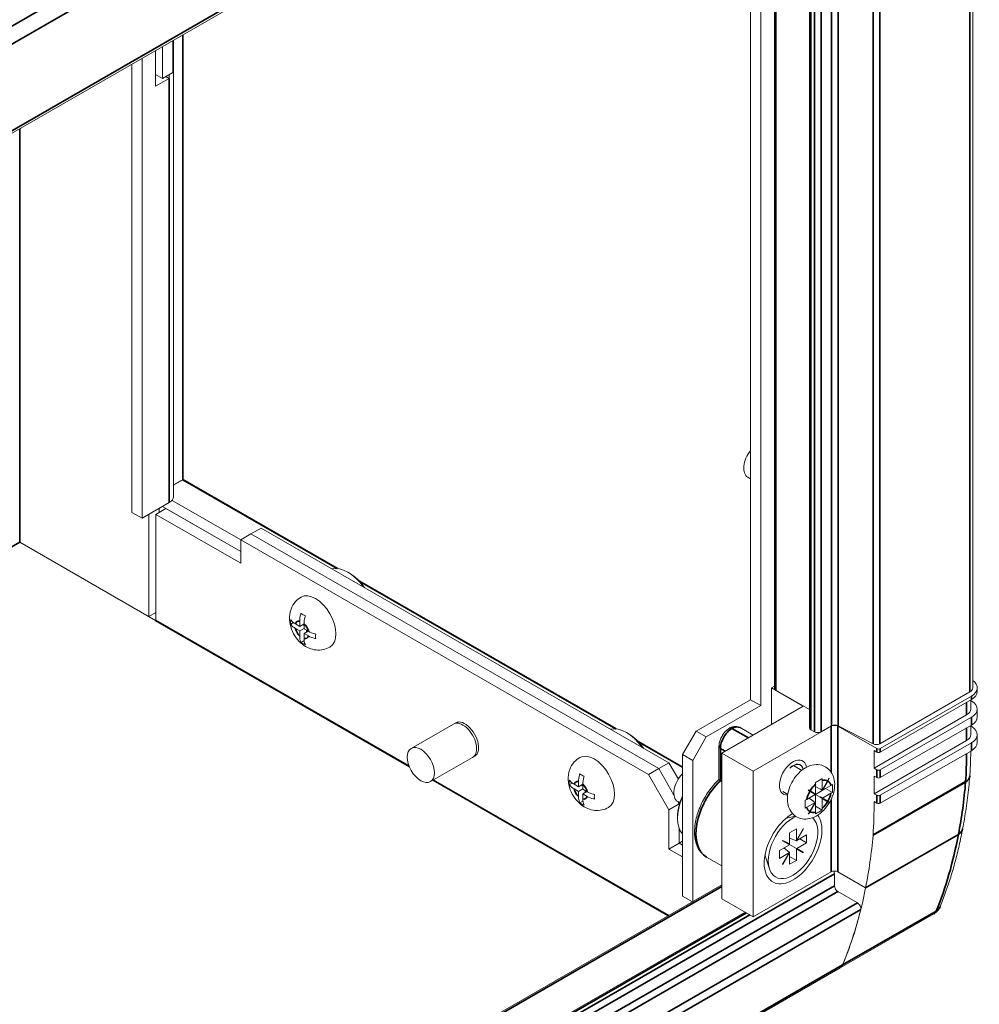
# Model space of a CAD drawing. Units: millimetres. Extents: x 0 to 840, y 0 to 594.
# Drawn here: x 118 to 168, y 464 to 515 of the extents above; entities that cross this region are included whole.
import ezdxf

# ---------------------------------------------------------------- set-up
doc = ezdxf.new("R2010")
doc.units = ezdxf.units.MM
doc.header["$LTSCALE"] = 2
doc.layers.add('Visible (ISO)', color=7, linetype='Continuous', lineweight=18)
doc.layers.add('Visible Narrow (ISO)', color=7, linetype='Continuous', lineweight=35)

msp = doc.modelspace()

# ---------------------------------------------------------------- linework, layer by layer
at = {"layer": 'Visible (ISO)'}
for p, q in [((162.041, 534.97), (84.087, 490.08)), ((167.915, 528.56), (167.915, 480.709)), ((157.607, 525.263), (157.607, 480.702)), ((159.431, 525.211), (159.431, 478.633)), ((156.357, 480.096), (156.357, 524.702)), ((156.887, 524.848), (156.887, 479.791)), ((125.775, 512.43), (125.775, 514.086)), ((126.305, 512.735), (126.305, 514.392)), ((126.346, 514.415), (126.346, 490.664)), ((124.714, 489.544), (124.714, 513.475)), ((125.418, 512.023), (125.418, 513.881)), ((124.184, 489.849), (124.184, 513.17)), ((125.418, 512.635), (125.775, 512.43)), ((125.418, 512.634), (125.419, 512.634)), ((126.125, 512.43), (125.418, 512.023)), ((126.305, 512.735), (125.775, 512.43)), ((125.95, 512.531), (126.125, 512.43)), ((126.125, 512.43), (126.125, 512.631)), ((126.346, 491.275), (126.832, 491.555)), ((126.835, 491.549), (126.346, 491.267)), ((156.357, 491.598), (156.212, 491.682)), ((126.125, 490.356), (124.714, 489.544)), ((126.27, 490.474), (129.841, 488.418)), ((124.184, 489.849), (124.714, 489.544)), ((125.421, 489.742), (125.951, 490.047)), ((125.598, 489.844), (125.598, 490.053)), ((129.841, 487.808), (125.77, 490.152)), ((125.951, 490.047), (129.841, 487.808)), ((125.068, 484.431), (125.068, 489.748)), ((129.841, 487.197), (125.421, 489.742)), ((125.421, 489.742), (125.421, 484.228)), ((130.901, 489.034), (130.371, 488.729)), ((130.901, 489.034), (152.114, 476.818)), ((125.068, 484.431), (118.354, 488.297)), ((130.371, 488.729), (129.841, 488.423)), ((129.841, 488.423), (129.841, 487.197)), ((151.054, 476.207), (129.841, 488.423)), ((130.371, 488.729), (151.584, 476.513)), ((151.584, 476.513), (130.371, 488.729)), ((125.418, 484.221), (118.35, 488.291)), ((135.503, 486.688), (135.415, 486.739)), ((125.068, 484.431), (125.421, 484.635)), ((125.421, 484.582), (125.375, 484.608)), ((132.441, 484.026), (132.588, 484.111)), ((132.685, 484.048), (132.91, 483.918)), ((132.91, 483.677), (132.685, 483.807)), ((132.91, 483.918), (132.91, 484.185)), ((132.91, 483.918), (133.135, 484.047)), ((133.135, 483.806), (132.91, 483.677)), ((133.054, 484.001), (133.135, 483.955)), ((133.135, 484.055), (133.135, 483.788)), ((133.135, 483.788), (133.36, 483.659)), ((133.264, 483.714), (133.264, 483.621)), ((132.91, 483.41), (132.91, 483.677)), ((132.981, 483.084), (133.141, 483.176)), ((133.135, 483.547), (133.344, 483.668)), ((133.36, 483.418), (133.135, 483.547)), ((133.135, 483.547), (133.135, 483.28)), ((157.453, 480.709), (157.607, 480.798)), ((159.104, 479.759), (157.453, 480.709)), ((157.453, 480.709), (157.453, 478.808)), ((168.154, 480.533), (168.154, 480.713)), ((153.529, 478.468), (156.357, 480.096)), ((156.887, 479.791), (156.357, 480.096)), ((159.431, 479.592), (157.68, 480.6)), ((167.768, 480.505), (163.081, 477.806)), ((167.848, 480.282), (163.11, 477.554)), ((163.11, 477.374), (167.848, 480.102)), ((156.887, 479.791), (154.059, 478.162)), ((154.872, 477.322), (159.104, 479.759)), ((167.819, 479.613), (167.819, 480.085)), ((167.868, 480.032), (167.819, 480.062)), ((168.154, 479.204), (168.154, 479.613)), ((167.599, 479.308), (162.788, 476.538)), ((163.11, 476.454), (167.848, 479.183)), ((140.903, 478.831), (138.711, 477.569)), ((155.266, 478.616), (155.266, 478.616)), ((155.814, 478.646), (156.493, 478.255)), ((160.55, 478.722), (156.495, 476.387)), ((160.574, 478.74), (160.035, 478.43)), ((162.933, 477.554), (160.904, 478.722)), ((162.736, 477.8), (160.918, 478.745)), ((163.11, 476.045), (167.848, 478.774)), ((167.819, 478.285), (167.819, 478.757)), ((167.868, 478.703), (167.819, 478.734)), ((149.998, 478.34), (149.91, 478.391)), ((152.822, 477.243), (153.529, 478.468)), ((154.059, 478.162), (153.352, 476.937)), ((154.059, 478.162), (153.529, 478.468)), ((159.681, 478.43), (159.504, 478.531)), ((168.154, 477.876), (168.154, 478.285)), ((154.718, 475.941), (154.718, 477.668)), ((167.599, 477.979), (162.788, 475.209)), ((163.11, 475.126), (167.848, 477.854)), ((141.901, 477.098), (139.709, 475.836)), ((153.352, 476.937), (152.822, 477.243)), ((152.822, 469.885), (152.822, 477.243)), ((154.872, 477.322), (154.872, 469.743)), ((156.495, 476.387), (154.872, 477.322)), ((162.788, 477.457), (162.788, 476.538)), ((162.933, 477.374), (162.788, 477.457)), ((163.11, 474.717), (167.848, 477.445)), ((151.054, 476.207), (151.584, 476.513)), ((151.584, 476.513), (152.114, 476.818)), ((152.377, 475.139), (151.584, 476.513)), ((151.584, 476.513), (152.377, 475.139)), ((152.114, 476.818), (152.604, 475.97)), ((153.352, 469.583), (153.352, 476.937)), ((159.02, 476.423), (158.588, 476.672)), ((162.788, 476.538), (162.933, 476.454)), ((152.114, 474.37), (151.054, 476.207)), ((156.495, 468.808), (156.495, 476.387)), ((160.443, 476.001), (160.428, 476.01)), ((162.933, 476.045), (162.788, 476.129)), ((162.788, 476.129), (162.788, 475.209)), ((146.937, 475.679), (147.084, 475.764)), ((147.18, 475.7), (147.406, 475.57)), ((147.406, 475.57), (147.406, 475.837)), ((147.406, 475.57), (147.631, 475.7)), ((147.55, 475.653), (147.631, 475.607)), ((147.631, 475.708), (147.631, 475.441)), ((154.791, 475.883), (154.872, 475.837)), ((159.737, 475.705), (159.737, 475.795)), ((159.737, 475.193), (159.737, 475.698)), ((159.985, 475.439), (159.737, 475.582)), ((160.091, 475.902), (160.091, 475.397)), ((160.091, 475.397), (160.368, 475.878)), ((160.384, 475.868), (160.106, 475.387)), ((160.106, 475.387), (160.544, 475.639)), ((147.406, 475.329), (147.18, 475.459)), ((147.631, 475.459), (147.406, 475.329)), ((147.406, 475.062), (147.406, 475.329)), ((147.631, 475.441), (147.856, 475.311)), ((147.631, 475.2), (147.84, 475.32)), ((147.856, 475.07), (147.631, 475.2)), ((147.631, 475.2), (147.631, 474.933)), ((147.759, 475.367), (147.759, 475.274)), ((158.297, 475.167), (158.032, 475.319)), ((159.284, 474.914), (159.721, 475.165)), ((159.631, 475.254), (159.374, 475.403)), ((159.721, 475.165), (159.443, 475.327)), ((159.459, 475.354), (159.737, 475.193)), ((159.631, 475.236), (159.616, 475.227)), ((159.737, 475.193), (159.631, 475.254)), ((159.631, 475.254), (159.631, 475.236)), ((159.737, 475.173), (160.267, 475.478)), ((159.985, 475.03), (159.737, 475.173)), ((159.737, 474.747), (159.737, 475.173)), ((159.985, 475.458), (160.091, 475.397)), ((159.985, 475.439), (159.985, 475.458)), ((160, 475.448), (159.985, 475.439)), ((159.985, 475.03), (160, 475.04)), ((159.985, 475.012), (159.985, 475.03)), ((160.091, 474.951), (159.985, 475.012)), ((160, 475.448), (160, 475.448)), ((160.106, 475.387), (160, 475.448)), ((160, 475.04), (160.106, 474.979)), ((160.35, 474.837), (160, 475.04)), ((160.544, 475.23), (160.106, 474.979)), ((160.106, 474.979), (160.384, 474.817)), ((160.267, 475.478), (160.267, 475.48)), ((160.614, 475.279), (160.267, 475.478)), ((162.788, 475.209), (162.933, 475.126)), ((147.477, 474.736), (147.636, 474.828)), ((152.114, 474.37), (152.645, 474.676)), ((152.681, 474.737), (152.571, 474.8)), ((152.645, 474.676), (152.574, 474.799)), ((152.574, 474.799), (152.645, 474.676)), ((152.645, 474.676), (152.665, 474.687)), ((152.645, 474.618), (152.645, 474.676)), ((152.645, 474.676), (152.645, 474.618)), ((159.2, 474.864), (159.384, 474.969)), ((159.721, 474.757), (159.284, 474.505)), ((159.631, 474.827), (159.384, 474.969)), ((159.443, 474.276), (159.721, 474.757)), ((159.737, 474.747), (159.459, 474.266)), ((159.615, 474.818), (159.631, 474.827)), ((159.721, 474.757), (159.615, 474.818)), ((159.631, 474.827), (159.631, 474.809)), ((159.721, 474.757), (159.737, 474.747)), ((159.737, 474.242), (159.737, 474.747)), ((160.084, 474.36), (159.737, 474.56)), ((160.368, 474.79), (160.091, 474.951)), ((160.091, 474.951), (160.091, 474.446)), ((160.335, 474.809), (160.35, 474.837)), ((160.443, 474.783), (160.35, 474.837)), ((162.933, 474.717), (162.788, 474.8)), ((152.114, 472.326), (152.114, 474.37)), ((152.556, 474.017), (152.556, 473.915)), ((158.211, 473.936), (158.698, 474.045)), ((152.645, 472.632), (152.645, 473.397)), ((152.645, 473.397), (152.645, 472.632)), ((158.394, 473.172), (158.747, 473.376)), ((158.394, 472.577), (158.394, 473.172)), ((158.747, 472.781), (159.097, 473.387)), ((158.747, 473.376), (158.747, 472.781)), ((159.113, 473.378), (158.763, 472.771)), ((158.763, 472.771), (159.277, 473.068)), ((159.113, 473.378), (159.097, 473.387)), ((159.097, 473.387), (159.113, 473.378)), ((159.277, 473.068), (159.277, 472.659)), ((152.114, 472.326), (152.645, 472.632)), ((152.645, 472.632), (152.822, 472.734)), ((152.822, 472.53), (152.645, 472.632)), ((152.645, 472.632), (152.822, 472.53)), ((157.863, 472.253), (158.378, 472.55)), ((158.028, 472.753), (158.044, 472.78)), ((158.378, 472.55), (158.028, 472.753)), ((158.217, 472.679), (158.043, 472.78)), ((158.044, 472.78), (158.394, 472.577)), ((158.202, 472.652), (158.217, 472.661)), ((158.394, 472.577), (158.217, 472.679)), ((158.217, 472.661), (158.217, 472.679)), ((158.394, 472.559), (158.217, 472.661)), ((158.378, 472.55), (158.394, 472.559)), ((158.747, 472.354), (158.392, 472.558)), ((158.747, 472.762), (158.394, 472.9)), ((158.394, 472.559), (158.394, 472.577)), ((158.763, 472.771), (158.747, 472.781)), ((158.747, 472.781), (158.747, 472.762)), ((158.747, 472.762), (158.763, 472.771)), ((159.277, 472.659), (158.763, 472.363)), ((159.277, 472.659), (158.923, 472.863)), ((152.822, 471.919), (152.114, 472.326)), ((154.068, 471.91), (154.872, 471.447)), ((157.11, 472.024), (157.338, 471.305)), ((157.863, 471.845), (157.863, 472.253)), ((158.378, 472.141), (157.863, 471.845)), ((158.028, 471.535), (158.378, 472.141)), ((158.394, 472.132), (158.044, 471.525)), ((158.394, 472.15), (158.096, 472.387)), ((158.394, 472.15), (158.378, 472.141)), ((158.394, 472.132), (158.378, 472.141)), ((158.394, 472.132), (158.394, 472.15)), ((158.394, 471.537), (158.394, 472.132)), ((158.747, 471.74), (158.394, 471.944)), ((158.763, 472.363), (158.747, 472.354)), ((158.747, 472.354), (158.747, 472.335)), ((159.097, 472.132), (158.747, 472.335)), ((158.747, 472.335), (158.747, 471.74)), ((158.936, 472.261), (158.762, 472.362)), ((158.763, 472.363), (159.113, 472.16)), ((158.921, 472.234), (158.936, 472.261)), ((159.113, 472.16), (158.936, 472.261)), ((159.113, 472.16), (159.097, 472.132)), ((158.044, 471.525), (158.028, 471.535)), ((158.747, 471.74), (158.394, 471.537)), ((160.55, 471.144), (156.495, 468.808)), ((160.727, 471.034), (160.727, 470.42)), ((162.346, 470.313), (160.904, 471.144)), ((86.93, 431.333), (154.872, 470.459)), ((152.822, 469.885), (153.349, 469.581)), ((160.904, 470.114), (161.916, 469.531)), ((154.872, 469.743), (156.495, 468.808)), ((86.93, 429.232), (156.075, 469.05)), ((161.029, 466.152), (165.899, 468.956)), ((83, 421.218), (161.029, 466.152))]:
    msp.add_line(p, q, dxfattribs=at)
for centre, major_axis, ratio, start_param, end_param in [((156.711, 492.549), (-0.499, -0.867), 0.578093, 4.448656, 6.283185), ((126.835, 491.553), (0.005, 0), 0.575862, 0.785398, 2.356194), ((126.835, 491.553), (-0.0025, -0.00433), 0.578093, 0.783464, 2.354261), ((125.591, 490.664), (0.755, 0), 0.575862, 5.497787, 6.283185), ((118.35, 488.295), (-0.005, 0), 0.575862, 3.926991, 5.497787), ((118.35, 488.295), (-0.0025, 0.00433), 0.578093, 0.787332, 2.358128), ((135.409, 485.107), (-0.998, 1.733), 0.578093, 4.880255, 6.119187), ((135.497, 485.158), (0.936, -1.625), 0.578093, 1.718066, 2.354261), ((133.73, 484.14), (-0.749, 1.3), 0.578093, 3.141593, 6.283185), ((125.418, 484.225), (-0.0025, -0.00433), 0.578093, 0.783464, 2.354261), ((157.857, 480.702), (-0.25, 0), 0.575862, 0, 0.785398), ((167.415, 480.709), (0.5, 0), 0.575862, 5.497787, 6.283185), ((167.088, 480.713), (1.066, 0), 0.575862, 5.506056, 6.966897), ((167.088, 480.533), (1.066, 0), 0.575862, 5.506056, 6.283185), ((167.069, 479.613), (0.75, 0), 0.575862, 5.497787, 6.283185), ((167.088, 479.613), (1.066, 0), 0.575862, 5.506056, 7.033678), ((167.088, 479.204), (1.066, 0), 0.575862, 5.506056, 6.283185), ((141.402, 477.965), (0.499, -0.867), 0.578093, 0, 3.141593), ((141.508, 478.026), (-0.499, 0.867), 0.578093, 3.035705, 6.389073), ((141.756, 478.168), (-0.499, 0.867), 0.578093, 0.249771, 0.360638), ((149.905, 476.759), (-0.998, 1.733), 0.578093, 4.880255, 6.119187), ((159.681, 478.633), (-0.25, 0), 0.575862, 0, 0.785398), ((160.727, 478.621), (-0.25, 0), 0.575862, 3.926991, 5.497787), ((160.751, 478.638), (-0.25, 0), 0.575862, 3.978316, 5.497787), ((167.088, 478.285), (1.066, 0), 0.575862, 5.506056, 7.033678), ((149.993, 476.81), (0.936, -1.625), 0.578093, 1.718066, 2.354261), ((159.858, 478.531), (-0.25, 0), 0.575862, 0.785398, 2.356194), ((167.069, 478.285), (0.75, 0), 0.575862, 5.497787, 6.283185), ((162.904, 477.907), (-0.25, 0), 0.575862, 0.836723, 2.356194), ((163.022, 477.605), (-0.125, 0), 0.575862, 0.785398, 2.356194), ((167.088, 477.876), (1.066, 0), 0.575862, 5.506056, 6.283185), ((141.756, 478.168), (0.499, -0.867), 0.578093, 5.922547, 6.033414), ((148.225, 475.792), (-0.749, 1.3), 0.578093, 3.141593, 6.283185), ((158.57, 476.049), (0.499, 0.867), 0.578093, 5.66287, 9.804383), ((163.022, 477.425), (0.125, 0), 0.575862, 3.926991, 5.497787), ((158.57, 476.049), (0.381, 0.661), 0.578093, 5.704148, 7.382101), ((158.57, 476.049), (0.374, 0.65), 0.578093, 5.705608, 7.334854), ((153.051, 475.634), (-0.48, -0.834), 0.578093, 4.26949, 6.283185), ((163.022, 476.505), (-0.125, 0), 0.575862, 0.785398, 2.356194), ((163.022, 476.096), (0.125, 0), 0.575862, 3.926991, 5.497787), ((167.018, 476.178), (0.738, 0.128), 0.999989, 6.025299, 6.0537), ((153.971, 474.73), (-0.998, -1.733), 0.578093, 4.873485, 6.118222), ((153.882, 474.781), (0.936, 1.625), 0.578093, 1.71076, 2.354261), ((163.022, 475.176), (-0.125, 0), 0.575862, 0.785398, 2.356194), ((137.686, 489.432), (17.716, -30.764), 0.578093, 0.720167, 0.781254), ((163.022, 474.768), (0.125, 0), 0.575862, 3.926991, 5.497787), ((158.57, 472.456), (1.06, 1.841), 0.578093, 0.800513, 6.035702), ((158.57, 472.456), (-0.911, -1.582), 0.578093, 3.925057, 7.06665), ((158.57, 472.456), (0.911, 1.582), 0.578093, 0.663179, 0.783464), ((158.57, 472.456), (0.911, 1.582), 0.578093, 3.925057, 6.153351), ((137.75, 490.277), (-17.716, 30.764), 0.578093, 3.727749, 3.830634), ((162.203, 473.407), (0.374, -0.65), 0.578093, 0.689041, 0.720167), ((160.727, 471.042), (0.25, 0), 0.575862, 0.785398, 2.356194), ((160.55, 471.135), (0.125, -0.217), 0.578093, 0.787332, 1.46424), ((160.904, 470.319), (0.125, -0.217), 0.578093, 3.928925, 5.499721), ((137.75, 490.277), (-17.716, 30.764), 0.578093, 3.558529, 3.727749), ((161.916, 469.327), (0.125, -0.217), 0.578093, 0.542428, 2.358128), ((137.734, 490.24), (17.716, -30.764), 0.578093, 0.418622, 0.542428), ((160.655, 466.802), (0.374, -0.65), 0.578093, 0, 0.418622), ((160.655, 466.802), (0.374, -0.65), 0.578093, 0, 0.418622)]:
    msp.add_ellipse(centre, major_axis=major_axis, ratio=ratio, start_param=start_param, end_param=end_param, dxfattribs=at)
msp.add_ellipse((139.21, 476.702), major_axis=(-0.499, 0.867), ratio=0.578093, dxfattribs=at)
for points, knots in [([(134.478, 482.84), (134.368, 482.777), (134.248, 482.732), (134.003, 482.682), (133.88, 482.678), (133.633, 482.702), (133.514, 482.735), (133.269, 482.834), (133.154, 482.906), (132.922, 483.087), (132.815, 483.202), (132.625, 483.46), (132.546, 483.606), (132.426, 483.921), (132.385, 484.09), (132.371, 484.443), (132.387, 484.623), (132.509, 484.949), (132.585, 485.086), (132.775, 485.297), (132.873, 485.377), (132.981, 485.44)], [0.787332, 0.787332, 0.787332, 0.787332, 0.976061, 0.976061, 1.178128, 1.178128, 1.422188, 1.422188, 1.745381, 1.745381, 2.169077, 2.169077, 2.631233, 2.631233, 3.091622, 3.091622, 3.483792, 3.483792, 3.743364, 3.743364, 3.928925, 3.928925, 3.928925, 3.928925]), ([(132.441, 484.026), (132.439, 484.066), (132.437, 484.106), (132.437, 484.145), (132.437, 484.183), (132.439, 484.225), (132.441, 484.268)], [-0.02831783, -0.02831783, -0.02831783, -0.02831783, 0, 0, 0, 0.02831783, 0.02831783, 0.02831783, 0.02831783]), ([(132.441, 484.268), (132.447, 484.258), (132.453, 484.249), (132.509, 484.173), (132.594, 484.1), (132.685, 484.048)], [1.38063612, 1.38063612, 1.38063612, 1.38063612, 1.39050305, 1.39050305, 1.46706512, 1.46706512, 1.46706512, 1.46706512]), ([(132.91, 484.185), (132.91, 484.29), (132.931, 484.425), (132.97, 484.559), (132.975, 484.575), (132.981, 484.593)], [0.08988949, 0.08988949, 0.08988949, 0.08988949, 0.16688362, 0.16688362, 0.17770227, 0.17770227, 0.17770227, 0.17770227]), ([(132.981, 484.593), (133.016, 484.569), (133.053, 484.546), (133.089, 484.525), (133.125, 484.505), (133.164, 484.484), (133.206, 484.463)], [-0.03047777, -0.03047777, -0.03047777, -0.03047777, 0, 0, 0, 0.03047777, 0.03047777, 0.03047777, 0.03047777]), ([(133.206, 484.463), (133.2, 484.446), (133.195, 484.429), (133.155, 484.296), (133.135, 484.16), (133.135, 484.055)], [1.37843271, 1.37843271, 1.37843271, 1.37843271, 1.38925136, 1.38925136, 1.46624549, 1.46624549, 1.46624549, 1.46624549]), ([(132.685, 483.807), (132.594, 483.859), (132.509, 483.932), (132.453, 484.008), (132.447, 484.017), (132.441, 484.026)], [0.0907358, 0.0907358, 0.0907358, 0.0907358, 0.16729786, 0.16729786, 0.17716479, 0.17716479, 0.17716479, 0.17716479]), ([(132.981, 483.084), (132.975, 483.094), (132.97, 483.105), (132.931, 483.193), (132.91, 483.305), (132.91, 483.41)], [1.37843271, 1.37843271, 1.37843271, 1.37843271, 1.38925136, 1.38925136, 1.46624549, 1.46624549, 1.46624549, 1.46624549]), ([(133.135, 483.28), (133.135, 483.175), (133.155, 483.063), (133.195, 482.976), (133.2, 482.965), (133.206, 482.954)], [0.08988949, 0.08988949, 0.08988949, 0.08988949, 0.16688362, 0.16688362, 0.17770227, 0.17770227, 0.17770227, 0.17770227]), ([(133.36, 483.659), (133.451, 483.607), (133.577, 483.557), (133.71, 483.525), (133.726, 483.522), (133.742, 483.518)], [0.0907358, 0.0907358, 0.0907358, 0.0907358, 0.16729786, 0.16729786, 0.17716479, 0.17716479, 0.17716479, 0.17716479]), ([(133.742, 483.277), (133.726, 483.281), (133.71, 483.284), (133.577, 483.316), (133.451, 483.366), (133.36, 483.418)], [1.38063612, 1.38063612, 1.38063612, 1.38063612, 1.39050305, 1.39050305, 1.46706512, 1.46706512, 1.46706512, 1.46706512]), ([(133.742, 483.518), (133.739, 483.476), (133.738, 483.434), (133.738, 483.396), (133.738, 483.357), (133.739, 483.317), (133.742, 483.277)], [-0.02831783, -0.02831783, -0.02831783, -0.02831783, 0, 0, 0, 0.02831783, 0.02831783, 0.02831783, 0.02831783]), ([(133.206, 482.954), (133.164, 482.975), (133.125, 482.996), (133.089, 483.016), (133.053, 483.037), (133.016, 483.06), (132.981, 483.084)], [-0.03047777, -0.03047777, -0.03047777, -0.03047777, 0, 0, 0, 0.03047777, 0.03047777, 0.03047777, 0.03047777]), ([(154.718, 477.668), (154.718, 477.742), (154.728, 477.816), (154.764, 477.963), (154.79, 478.036), (154.854, 478.177), (154.894, 478.244), (154.983, 478.371), (155.033, 478.43), (155.143, 478.534), (155.202, 478.58), (155.266, 478.616)], [3.141593, 3.141593, 3.141593, 3.141593, 3.455752, 3.455752, 3.769911, 3.769911, 4.08407, 4.08407, 4.39823, 4.39823, 4.712389, 4.712389, 4.712389, 4.712389]), ([(155.266, 478.616), (155.298, 478.635), (155.331, 478.651), (155.4, 478.678), (155.435, 478.689), (155.509, 478.703), (155.546, 478.707), (155.624, 478.707), (155.663, 478.702), (155.741, 478.681), (155.779, 478.666), (155.814, 478.646)], [4.712389, 4.712389, 4.712389, 4.712389, 4.8690819, 4.8690819, 5.0257748, 5.0257748, 5.1824677, 5.1824677, 5.3391605, 5.3391605, 5.4958534, 5.4958534, 5.4958534, 5.4958534]), ([(148.974, 474.492), (148.864, 474.429), (148.743, 474.385), (148.499, 474.334), (148.376, 474.331), (148.129, 474.354), (148.009, 474.388), (147.765, 474.486), (147.65, 474.558), (147.417, 474.739), (147.31, 474.854), (147.121, 475.113), (147.041, 475.258), (146.922, 475.573), (146.881, 475.742), (146.866, 476.095), (146.882, 476.276), (147.004, 476.602), (147.08, 476.738), (147.271, 476.95), (147.369, 477.03), (147.477, 477.092)], [0.787332, 0.787332, 0.787332, 0.787332, 0.976061, 0.976061, 1.178128, 1.178128, 1.422188, 1.422188, 1.745381, 1.745381, 2.169077, 2.169077, 2.631233, 2.631233, 3.091622, 3.091622, 3.483792, 3.483792, 3.743364, 3.743364, 3.928925, 3.928925, 3.928925, 3.928925]), ([(167.766, 476.135), (167.773, 476.249), (167.779, 476.363), (167.79, 476.593), (167.795, 476.708), (167.803, 476.94), (167.807, 477.056), (167.812, 477.257), (167.814, 477.342), (167.815, 477.426)], [-0.06716485, -0.06716485, -0.06716485, -0.06716485, -0.0549556, -0.0549556, -0.04274634, -0.04274634, -0.03053708, -0.03053708, -0.02166055, -0.02166055, -0.02166055, -0.02166055]), ([(159.22, 476.561), (159.355, 476.638), (159.505, 476.697), (159.796, 476.734), (159.931, 476.727), (160.165, 476.658), (160.265, 476.608), (160.436, 476.478), (160.506, 476.399), (160.624, 476.22), (160.667, 476.118), (160.729, 475.886), (160.74, 475.755), (160.729, 475.47), (160.7, 475.316), (160.603, 475.012), (160.535, 474.863), (160.369, 474.585), (160.272, 474.456), (160.049, 474.225), (159.923, 474.124), (159.646, 473.968), (159.496, 473.911), (159.205, 473.879), (159.072, 473.887), (158.839, 473.958), (158.74, 474.01), (158.571, 474.142), (158.502, 474.221), (158.386, 474.402), (158.344, 474.505), (158.284, 474.739), (158.274, 474.87), (158.287, 475.156), (158.318, 475.311), (158.417, 475.614), (158.486, 475.763), (158.654, 476.04), (158.752, 476.168), (158.97, 476.39), (159.088, 476.485), (159.22, 476.561)], [0, 0, 0, 0, 0.371218, 0.371218, 0.644707, 0.644707, 0.859112, 0.859112, 1.067823, 1.067823, 1.307481, 1.307481, 1.615106, 1.615106, 1.992828, 1.992828, 2.380978, 2.380978, 2.764989, 2.764989, 3.153847, 3.153847, 3.523123, 3.523123, 3.79359, 3.79359, 4.007169, 4.007169, 4.216311, 4.216311, 4.457551, 4.457551, 4.767775, 4.767775, 5.146746, 5.146746, 5.534697, 5.534697, 5.91874, 5.91874, 6.283185, 6.283185, 6.283185, 6.283185]), ([(147.406, 475.837), (147.406, 475.942), (147.426, 476.078), (147.466, 476.211), (147.471, 476.228), (147.477, 476.245)], [0.08988949, 0.08988949, 0.08988949, 0.08988949, 0.16688362, 0.16688362, 0.17770227, 0.17770227, 0.17770227, 0.17770227]), ([(147.477, 476.245), (147.512, 476.221), (147.549, 476.198), (147.585, 476.178), (147.62, 476.157), (147.66, 476.136), (147.702, 476.116)], [-0.03047777, -0.03047777, -0.03047777, -0.03047777, 0, 0, 0, 0.03047777, 0.03047777, 0.03047777, 0.03047777]), ([(147.702, 476.116), (147.696, 476.098), (147.691, 476.082), (147.651, 475.948), (147.631, 475.813), (147.631, 475.708)], [1.37843271, 1.37843271, 1.37843271, 1.37843271, 1.38925136, 1.38925136, 1.46624549, 1.46624549, 1.46624549, 1.46624549]), ([(160.428, 476.01), (160.43, 476.009), (160.433, 476.007), (160.436, 476.006), (160.438, 476.004), (160.441, 476.003), (160.443, 476.001)], [-0.003173462, -0.003173462, -0.003173462, -0.003173462, 0, 0, 0, 0.003159621, 0.003159621, 0.003159621, 0.003159621]), ([(167.391, 473.374), (167.424, 473.55), (167.456, 473.728), (167.516, 474.085), (167.545, 474.266), (167.598, 474.628), (167.623, 474.811), (167.669, 475.179), (167.691, 475.364), (167.73, 475.737), (167.748, 475.925), (167.765, 476.114)], [-0.2011757, -0.2011757, -0.2011757, -0.2011757, -0.1805987, -0.1805987, -0.1600218, -0.1600218, -0.1394448, -0.1394448, -0.1188679, -0.1188679, -0.0982909, -0.0982909, -0.0982909, -0.0982909]), ([(146.937, 475.679), (146.934, 475.719), (146.933, 475.759), (146.933, 475.797), (146.933, 475.836), (146.934, 475.877), (146.937, 475.92)], [-0.02831783, -0.02831783, -0.02831783, -0.02831783, 0, 0, 0, 0.02831783, 0.02831783, 0.02831783, 0.02831783]), ([(146.937, 475.92), (146.943, 475.911), (146.949, 475.902), (147.004, 475.825), (147.09, 475.752), (147.18, 475.7)], [1.38063612, 1.38063612, 1.38063612, 1.38063612, 1.39050305, 1.39050305, 1.46706512, 1.46706512, 1.46706512, 1.46706512]), ([(147.18, 475.459), (147.09, 475.511), (147.004, 475.584), (146.949, 475.661), (146.943, 475.67), (146.937, 475.679)], [0.0907358, 0.0907358, 0.0907358, 0.0907358, 0.16729786, 0.16729786, 0.17716479, 0.17716479, 0.17716479, 0.17716479]), ([(154.068, 471.91), (153.926, 471.991), (153.805, 472.107), (153.608, 472.394), (153.537, 472.569), (153.448, 472.974), (153.437, 473.207), (153.481, 473.701), (153.537, 473.962), (153.708, 474.479), (153.824, 474.736), (154.101, 475.222), (154.263, 475.451), (154.53, 475.759), (154.623, 475.855), (154.718, 475.944)], [2.354261, 2.354261, 2.354261, 2.354261, 2.625646, 2.625646, 2.919846, 2.919846, 3.248002, 3.248002, 3.584251, 3.584251, 3.918141, 3.918141, 4.250717, 4.250717, 4.416673, 4.416673, 4.416673, 4.416673]), ([(154.791, 475.883), (154.773, 475.894), (154.757, 475.904), (154.732, 475.922), (154.724, 475.93), (154.719, 475.938), (154.718, 475.94), (154.718, 475.941)], [-0.08873678, -0.08873678, -0.08873678, -0.08873678, -0.07261467, -0.07261467, -0.0550008, -0.0550008, -0.04724662, -0.04724662, -0.04724662, -0.04724662]), ([(159.73, 475.792), (159.794, 475.825), (159.854, 475.859), (159.91, 475.892), (159.967, 475.924), (160.026, 475.959), (160.084, 475.995)], [-0.04772852, -0.04772852, -0.04772852, -0.04772852, 0, 0, 0, 0.04772501, 0.04772501, 0.04772501, 0.04772501]), ([(160.614, 475.688), (160.617, 475.616), (160.617, 475.546), (160.617, 475.481), (160.617, 475.416), (160.617, 475.347), (160.614, 475.279)], [-0.04773246, -0.04773246, -0.04773246, -0.04773246, 0, 0, 0, 0.04773186, 0.04773186, 0.04773186, 0.04773186]), ([(147.477, 474.736), (147.471, 474.747), (147.466, 474.758), (147.426, 474.845), (147.406, 474.957), (147.406, 475.062)], [1.37843271, 1.37843271, 1.37843271, 1.37843271, 1.38925136, 1.38925136, 1.46624549, 1.46624549, 1.46624549, 1.46624549]), ([(147.856, 475.311), (147.946, 475.259), (148.073, 475.21), (148.206, 475.178), (148.222, 475.174), (148.238, 475.171)], [0.0907358, 0.0907358, 0.0907358, 0.0907358, 0.16729786, 0.16729786, 0.17716479, 0.17716479, 0.17716479, 0.17716479]), ([(148.238, 474.93), (148.222, 474.933), (148.206, 474.937), (148.073, 474.969), (147.946, 475.018), (147.856, 475.07)], [1.38063612, 1.38063612, 1.38063612, 1.38063612, 1.39050305, 1.39050305, 1.46706512, 1.46706512, 1.46706512, 1.46706512]), ([(148.238, 475.171), (148.235, 475.128), (148.234, 475.087), (148.234, 475.048), (148.234, 475.01), (148.235, 474.97), (148.238, 474.93)], [-0.02831783, -0.02831783, -0.02831783, -0.02831783, 0, 0, 0, 0.02831783, 0.02831783, 0.02831783, 0.02831783]), ([(159.358, 475.376), (159.361, 475.381), (159.363, 475.385), (159.366, 475.39), (159.369, 475.394), (159.371, 475.399), (159.374, 475.404)], [-0.003162442, -0.003162442, -0.003162442, -0.003162442, 0, 0, 0, 0.00317064, 0.00317064, 0.00317064, 0.00317064]), ([(147.702, 474.607), (147.66, 474.627), (147.62, 474.648), (147.585, 474.669), (147.549, 474.689), (147.512, 474.712), (147.477, 474.736)], [-0.03047777, -0.03047777, -0.03047777, -0.03047777, 0, 0, 0, 0.03047777, 0.03047777, 0.03047777, 0.03047777]), ([(147.631, 474.933), (147.631, 474.828), (147.651, 474.716), (147.691, 474.628), (147.696, 474.617), (147.702, 474.607)], [0.08988949, 0.08988949, 0.08988949, 0.08988949, 0.16688362, 0.16688362, 0.17770227, 0.17770227, 0.17770227, 0.17770227]), ([(159.2, 474.464), (159.203, 474.533), (159.203, 474.602), (159.203, 474.667), (159.203, 474.732), (159.203, 474.801), (159.2, 474.873)], [-0.04773147, -0.04773147, -0.04773147, -0.04773147, 0, 0, 0, 0.0477325, 0.0477325, 0.0477325, 0.0477325]), ([(160.443, 474.783), (160.441, 474.778), (160.438, 474.774), (160.436, 474.769), (160.433, 474.765), (160.43, 474.76), (160.428, 474.755)], [-0.00316024, -0.00316024, -0.00316024, -0.00316024, 0, 0, 0, 0.003172843, 0.003172843, 0.003172843, 0.003172843]), ([(159.374, 474.149), (159.371, 474.15), (159.369, 474.152), (159.366, 474.153), (159.363, 474.155), (159.361, 474.156), (159.358, 474.158)], [-0.003170022, -0.003170022, -0.003170022, -0.003170022, 0, 0, 0, 0.003163061, 0.003163061, 0.003163061, 0.003163061]), ([(160.084, 474.36), (160.026, 474.324), (159.967, 474.289), (159.91, 474.256), (159.854, 474.224), (159.794, 474.19), (159.73, 474.157)], [-0.04772496, -0.04772496, -0.04772496, -0.04772496, 0, 0, 0, 0.04772874, 0.04772874, 0.04772874, 0.04772874]), ([(166.219, 469.324), (166.32, 469.573), (166.416, 469.826), (166.6, 470.342), (166.687, 470.604), (166.853, 471.136), (166.931, 471.407), (167.078, 471.956), (167.147, 472.234), (167.276, 472.798), (167.336, 473.084), (167.391, 473.374)], [-0.3704014, -0.3704014, -0.3704014, -0.3704014, -0.3365563, -0.3365563, -0.3027111, -0.3027111, -0.268866, -0.268866, -0.2350208, -0.2350208, -0.2011756, -0.2011756, -0.2011756, -0.2011756]), ([(165.899, 468.956), (165.932, 468.975), (165.963, 468.996), (166.02, 469.041), (166.046, 469.066), (166.094, 469.116), (166.115, 469.143), (166.153, 469.195), (166.169, 469.222), (166.197, 469.274), (166.209, 469.299), (166.219, 469.324)], [-0.7873319, -0.7873319, -0.7873319, -0.7873319, -0.7036075, -0.7036075, -0.6198832, -0.6198832, -0.5361589, -0.5361589, -0.4524346, -0.4524346, -0.3696659, -0.3696659, -0.3696659, -0.3696659])]:
    msp.add_open_spline(points, degree=3, knots=knots, dxfattribs=at)
for points in [[(160.368, 475.878), (160.391, 475.917), (160.412, 475.964), (160.428, 476.01)], [(160.443, 476.001), (160.428, 475.955), (160.407, 475.908), (160.384, 475.868)], [(159.737, 475.698), (159.737, 475.727), (159.735, 475.759), (159.73, 475.792)], [(160.084, 475.995), (160.088, 475.962), (160.091, 475.93), (160.091, 475.902)], [(160.544, 475.639), (160.568, 475.653), (160.592, 475.67), (160.614, 475.688)], [(159.443, 475.327), (159.421, 475.34), (159.391, 475.357), (159.358, 475.376)], [(159.374, 475.404), (159.407, 475.385), (159.437, 475.367), (159.459, 475.354)], [(160.614, 475.279), (160.592, 475.261), (160.568, 475.244), (160.544, 475.23)], [(159.2, 474.873), (159.231, 474.886), (159.26, 474.9), (159.284, 474.914)], [(159.284, 474.505), (159.26, 474.491), (159.231, 474.477), (159.2, 474.464)], [(160.428, 474.755), (160.412, 474.764), (160.391, 474.777), (160.368, 474.79)], [(160.384, 474.817), (160.407, 474.804), (160.428, 474.792), (160.443, 474.783)], [(159.358, 474.158), (159.391, 474.194), (159.421, 474.236), (159.443, 474.276)], [(159.459, 474.266), (159.437, 474.227), (159.407, 474.185), (159.374, 474.149)], [(159.73, 474.157), (159.735, 474.184), (159.737, 474.214), (159.737, 474.242)], [(160.091, 474.446), (160.091, 474.417), (160.088, 474.388), (160.084, 474.36)]]:
    msp.add_open_spline(points, degree=3, dxfattribs=at)
at = {"layer": 'Visible Narrow (ISO)'}
for p, q in [((160.673, 539.767), (82.644, 494.833)), ((161.15, 539.101), (83.12, 494.167)), ((162.088, 535.138), (84.063, 490.206)), ((167.768, 528.471), (167.768, 480.505)), ((160.918, 526.949), (160.918, 478.745)), ((160.574, 526.261), (160.574, 478.74)), ((162.736, 525.902), (162.736, 477.8)), ((163.081, 525.776), (163.081, 477.806)), ((157.68, 525.305), (157.68, 480.6)), ((159.504, 525.229), (159.504, 478.531)), ((159.681, 525.294), (159.681, 478.43)), ((160.035, 525.524), (160.035, 478.43)), ((126.832, 491.555), (126.832, 514.695)), ((126.839, 514.699), (126.839, 491.555)), ((126.125, 490.356), (126.125, 512.43)), ((118.354, 509.813), (118.354, 488.297)), ((134.856, 486.93), (126.835, 491.549)), ((126.839, 491.555), (134.873, 486.929)), ((118.35, 488.291), (84.577, 468.843)), ((136.015, 486.271), (149.368, 478.581)), ((149.351, 478.583), (136.032, 486.253)), ((138.605, 476.627), (125.418, 484.221)), ((125.421, 484.228), (138.6, 476.638)), ((167.848, 480.102), (167.848, 480.282)), ((167.599, 479.959), (167.599, 479.308)), ((167.848, 478.774), (167.848, 479.183)), ((155.391, 478.604), (156.245, 478.112)), ((155.391, 478.604), (156.245, 478.112)), ((155.391, 478.604), (155.391, 478.604)), ((160.55, 478.722), (160.55, 476.332)), ((160.904, 471.144), (160.904, 478.722)), ((167.599, 478.63), (167.599, 477.979)), ((150.511, 477.923), (152.822, 476.593)), ((152.822, 476.584), (150.527, 477.906)), ((154.791, 477.566), (155.044, 477.421)), ((154.791, 475.883), (154.791, 477.566)), ((162.933, 477.554), (162.933, 477.374)), ((163.11, 477.374), (163.11, 477.554)), ((167.848, 477.445), (167.848, 477.854)), ((162.933, 476.454), (162.933, 476.045)), ((163.11, 476.045), (163.11, 476.454)), ((152.094, 468.859), (139.844, 475.914)), ((139.851, 475.918), (152.101, 468.863)), ((162.731, 473.043), (167.547, 475.816)), ((167.548, 475.835), (162.732, 473.061)), ((162.933, 475.126), (162.933, 474.717)), ((163.11, 474.717), (163.11, 475.126)), ((160.55, 474.908), (160.55, 471.144)), ((162.346, 470.313), (167.175, 473.094)), ((84.605, 427.198), (160.727, 471.034)), ((84.515, 426.533), (160.727, 470.42)), ((86.93, 431.249), (154.872, 470.375)), ((84.444, 426.084), (160.904, 470.114)), ((84.189, 424.771), (161.916, 469.531)), ((84.066, 424.249), (162.088, 469.179)), ((86.93, 429.148), (156.148, 469.008)), ((86.93, 428.945), (156.325, 468.906)), ((161.15, 466.296), (166.02, 469.1)), ((83.12, 421.362), (161.15, 466.296))]:
    msp.add_line(p, q, dxfattribs=at)
for centre, major_axis, ratio, start_param, end_param in [((133.023, 483.733), (-0.25, 0.433), 0.578093, 5.823331, 6.771259), ((133.023, 483.733), (-0.25, 0.433), 0.578093, 1.08659, 2.034518), ((133.023, 483.733), (0.25, -0.433), 0.578093, 1.08659, 2.034518), ((133.023, 483.733), (0.25, -0.433), 0.578093, 5.823331, 6.771259), ((155.391, 477.911), (0.423, 0.734), 0.578093, 0.783464, 2.354261), ((155.391, 478.4), (-0.125, 0.217), 0.578093, 5.499721, 6.283185), ((155.391, 478.4), (-0.125, 0.217), 0.578093, 5.499721, 6.283185), ((155.391, 477.911), (0.423, 0.734), 0.578093, 0, 0.783464), ((154.968, 477.668), (-0.25, 0), 0.575862, 0, 0.785398), ((143.359, 492.698), (16.834, -31.266), 0.558016, 0.736123, 0.787849), ((167.023, 476.178), (0.742, -0.064), 0.631789, 5.549935, 6.283185), ((167.023, 476.178), (0.744, -0.043), 0.614715, 5.532321, 6.283185), ((147.518, 475.385), (-0.25, 0.433), 0.578093, 5.823331, 6.771259), ((147.518, 475.385), (0.25, -0.433), 0.578093, 1.08659, 2.034518), ((155.378, 474.185), (-1.31, -2.275), 0.578093, 4.246403, 6.283185), ((159.914, 475.072), (0.462, 0.802), 0.578093, 1.057113, 1.551643), ((159.914, 475.072), (0.462, 0.802), 0.578093, 0.015291, 0.509828), ((159.914, 475.072), (0.462, 0.802), 0.578093, 5.769525, 6.264092), ((143.42, 493.542), (16.834, -31.266), 0.558016, 0.602112, 0.704997), ((167.019, 476.18), (0.374, -0.65), 0.57796, 0.689156, 0.720282), ((147.518, 475.385), (-0.25, 0.433), 0.578093, 1.08659, 2.034518), ((147.518, 475.385), (0.25, -0.433), 0.578093, 5.823331, 6.771259), ((159.914, 475.072), (0.462, 0.802), 0.578093, 1.586027, 2.080579), ((159.914, 475.072), (-0.462, -0.802), 0.578093, 1.586015, 2.080583), ((159.914, 475.072), (-0.462, -0.802), 0.578093, 5.769519, 6.264073), ((159.914, 475.072), (-0.462, -0.802), 0.578093, 1.057091, 1.551631), ((159.914, 475.072), (-0.462, -0.802), 0.578093, 0.015273, 0.509806), ((143.42, 493.542), (16.834, -31.266), 0.558016, 0.432892, 0.602112), ((166.659, 473.513), (0.732, -0.139), 0.68378, 5.616261, 6.283185), ((165.525, 469.606), (0.374, -0.65), 0.577959, 0.000116, 0.418739), ((165.528, 469.603), (0.691, -0.278), 0.752727, 5.755148, 6.281545)]:
    msp.add_ellipse(centre, major_axis=major_axis, ratio=ratio, start_param=start_param, end_param=end_param, dxfattribs=at)

doc.saveas('drawing.dxf')
